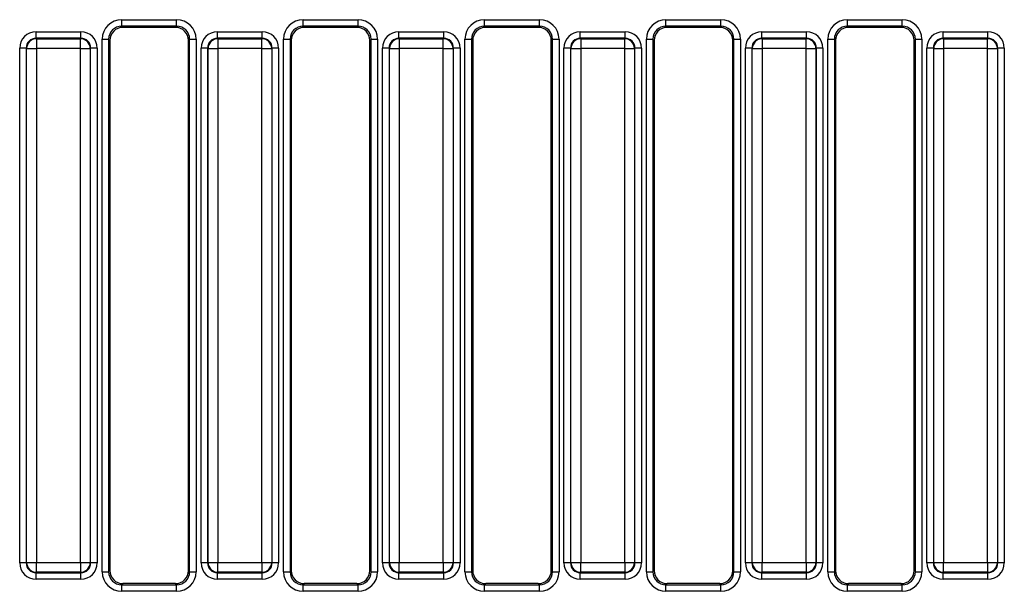
# Model space of a CAD drawing. Units: millimetres. Extents: x 7 to 418, y -29 to 291.
# Drawn here: x 60 to 82, y 126 to 138 of the extents above; entities that cross this region are included whole.
import ezdxf

# ---------------------------------------------------------------- set-up
doc = ezdxf.new("R2010")
doc.units = ezdxf.units.MM

msp = doc.modelspace()

# ---------------------------------------------------------------- linework, layer by layer
at = {"color": 7, "linetype": 'Continuous', "lineweight": 25}
for p, q in [((62.297515, 138.159405), (63.494718, 138.159405)), ((62.297515, 138.017091), (62.297515, 138.159405)), ((63.494718, 138.017091), (63.494718, 138.159405)), ((66.254657, 138.159405), (67.451861, 138.159405)), ((66.254657, 138.017091), (66.254657, 138.159405)), ((67.451861, 138.017091), (67.451861, 138.159405)), ((70.2118, 138.159405), (71.409004, 138.159405)), ((70.2118, 138.017091), (70.2118, 138.159405)), ((71.409004, 138.017091), (71.409004, 138.159405)), ((74.168943, 138.159405), (75.366147, 138.159405)), ((74.168943, 138.017091), (74.168943, 138.159405)), ((75.366147, 138.017091), (75.366147, 138.159405)), ((78.126086, 138.159405), (79.32329, 138.159405)), ((78.126086, 138.017091), (78.126086, 138.159405)), ((79.32329, 138.017091), (79.32329, 138.159405)), ((60.428139, 137.752832), (60.428139, 137.895146)), ((60.428139, 137.895146), (61.406951, 137.895146)), ((61.406951, 137.752832), (61.406951, 137.895146)), ((63.494718, 138.017091), (62.297515, 138.017091)), ((62.297515, 138.017091), (62.323601, 137.991005)), ((63.468632, 137.991005), (62.323601, 137.991005)), ((63.468632, 137.991005), (63.494718, 138.017091)), ((64.385282, 137.752832), (64.385282, 137.895146)), ((64.385282, 137.895146), (65.364094, 137.895146)), ((65.364094, 137.752832), (65.364094, 137.895146)), ((67.451861, 138.017091), (66.254657, 138.017091)), ((66.254657, 138.017091), (66.280743, 137.991005)), ((67.425775, 137.991005), (66.280743, 137.991005)), ((67.425775, 137.991005), (67.451861, 138.017091)), ((68.342424, 137.752832), (68.342424, 137.895146)), ((68.342424, 137.895146), (69.321237, 137.895146)), ((69.321237, 137.752832), (69.321237, 137.895146)), ((71.409004, 138.017091), (70.2118, 138.017091)), ((70.2118, 138.017091), (70.237886, 137.991005)), ((71.382918, 137.991005), (70.237886, 137.991005)), ((71.382918, 137.991005), (71.409004, 138.017091)), ((72.299567, 137.752832), (72.299567, 137.895146)), ((72.299567, 137.895146), (73.27838, 137.895146)), ((73.27838, 137.752832), (73.27838, 137.895146)), ((75.366147, 138.017091), (74.168943, 138.017091)), ((74.168943, 138.017091), (74.195029, 137.991005)), ((75.340061, 137.991005), (74.195029, 137.991005)), ((75.340061, 137.991005), (75.366147, 138.017091)), ((76.25671, 137.752832), (76.25671, 137.895146)), ((76.25671, 137.895146), (77.235523, 137.895146)), ((77.235523, 137.752832), (77.235523, 137.895146)), ((79.32329, 138.017091), (78.126086, 138.017091)), ((78.126086, 138.017091), (78.152172, 137.991005)), ((79.297204, 137.991005), (78.152172, 137.991005)), ((79.297204, 137.991005), (79.32329, 138.017091)), ((80.213853, 137.752832), (80.213853, 137.895146)), ((80.213853, 137.895146), (81.192666, 137.895146)), ((81.192666, 137.752832), (81.192666, 137.895146)), ((60.428139, 137.752832), (60.437111, 137.74386)), ((61.406951, 137.752832), (60.428139, 137.752832)), ((60.437111, 137.74386), (60.437111, 137.53039)), ((60.437111, 137.74386), (61.397979, 137.74386)), ((61.397979, 137.74386), (61.406951, 137.752832)), ((61.397979, 137.53039), (61.397979, 137.74386)), ((61.870574, 126.106689), (61.870574, 137.732464)), ((61.870574, 137.732464), (62.012888, 137.732464)), ((62.012888, 137.732464), (62.012888, 126.106689)), ((62.038974, 137.706378), (62.012888, 137.732464)), ((62.038974, 137.706378), (62.038974, 126.132775)), ((63.779345, 137.732464), (63.753259, 137.706378)), ((63.753259, 126.132775), (63.753259, 137.706378)), ((63.779345, 137.732464), (63.921659, 137.732464)), ((63.779345, 126.106689), (63.779345, 137.732464)), ((63.921659, 137.732464), (63.921659, 126.106689)), ((64.385282, 137.752832), (64.394254, 137.74386)), ((65.364094, 137.752832), (64.385282, 137.752832)), ((64.394254, 137.74386), (64.394254, 137.53039)), ((64.394254, 137.74386), (65.355122, 137.74386)), ((65.355122, 137.74386), (65.364094, 137.752832)), ((65.355122, 137.53039), (65.355122, 137.74386)), ((65.827717, 126.106689), (65.827717, 137.732464)), ((65.827717, 137.732464), (65.97003, 137.732464)), ((65.97003, 137.732464), (65.97003, 126.106689)), ((65.996116, 137.706378), (65.97003, 137.732464)), ((65.996116, 137.706378), (65.996116, 126.132775)), ((67.736488, 137.732464), (67.710402, 137.706378)), ((67.710402, 126.132775), (67.710402, 137.706378)), ((67.736488, 137.732464), (67.878802, 137.732464)), ((67.736488, 126.106689), (67.736488, 137.732464)), ((67.878802, 137.732464), (67.878802, 126.106689)), ((68.342424, 137.752832), (68.351397, 137.74386)), ((69.321237, 137.752832), (68.342424, 137.752832)), ((68.351397, 137.74386), (68.351397, 137.53039)), ((68.351397, 137.74386), (69.312265, 137.74386)), ((69.312265, 137.74386), (69.321237, 137.752832)), ((69.312265, 137.53039), (69.312265, 137.74386)), ((69.78486, 126.106689), (69.78486, 137.732464)), ((69.78486, 137.732464), (69.927173, 137.732464)), ((69.927173, 137.732464), (69.927173, 126.106689)), ((69.953259, 137.706378), (69.927173, 137.732464)), ((69.953259, 137.706378), (69.953259, 126.132775)), ((71.693631, 137.732464), (71.667545, 137.706378)), ((71.667545, 126.132775), (71.667545, 137.706378)), ((71.693631, 137.732464), (71.835945, 137.732464)), ((71.693631, 126.106689), (71.693631, 137.732464)), ((71.835945, 137.732464), (71.835945, 126.106689)), ((72.299567, 137.752832), (72.30854, 137.74386)), ((73.27838, 137.752832), (72.299567, 137.752832)), ((72.30854, 137.74386), (72.30854, 137.53039)), ((72.30854, 137.74386), (73.269407, 137.74386)), ((73.269407, 137.74386), (73.27838, 137.752832)), ((73.269407, 137.53039), (73.269407, 137.74386)), ((73.742003, 126.106689), (73.742003, 137.732464)), ((73.742003, 137.732464), (73.884316, 137.732464)), ((73.884316, 137.732464), (73.884316, 126.106689)), ((73.910402, 137.706378), (73.884316, 137.732464)), ((73.910402, 137.706378), (73.910402, 126.132775)), ((75.650774, 137.732464), (75.624688, 137.706378)), ((75.624688, 126.132775), (75.624688, 137.706378)), ((75.650774, 137.732464), (75.793087, 137.732464)), ((75.650774, 126.106689), (75.650774, 137.732464)), ((75.793087, 137.732464), (75.793087, 126.106689)), ((76.25671, 137.752832), (76.265683, 137.74386)), ((77.235523, 137.752832), (76.25671, 137.752832)), ((76.265683, 137.74386), (76.265683, 137.53039)), ((76.265683, 137.74386), (77.22655, 137.74386)), ((77.22655, 137.74386), (77.235523, 137.752832)), ((77.22655, 137.53039), (77.22655, 137.74386)), ((77.699145, 126.106689), (77.699145, 137.732464)), ((77.699145, 137.732464), (77.841459, 137.732464)), ((77.841459, 137.732464), (77.841459, 126.106689)), ((77.867545, 137.706378), (77.841459, 137.732464)), ((77.867545, 137.706378), (77.867545, 126.132775)), ((79.607917, 137.732464), (79.581831, 137.706378)), ((79.581831, 126.132775), (79.581831, 137.706378)), ((79.607917, 137.732464), (79.75023, 137.732464)), ((79.607917, 126.106689), (79.607917, 137.732464)), ((79.75023, 137.732464), (79.75023, 126.106689)), ((80.213853, 137.752832), (80.222825, 137.74386)), ((81.192666, 137.752832), (80.213853, 137.752832)), ((80.222825, 137.74386), (80.222825, 137.53039)), ((80.222825, 137.74386), (81.183693, 137.74386)), ((81.183693, 137.74386), (81.192666, 137.752832)), ((81.183693, 137.53039), (81.183693, 137.74386)), ((60.214668, 137.539362), (60.072355, 137.539362)), ((60.072355, 126.299791), (60.072355, 137.539362)), ((60.223641, 137.53039), (60.214668, 137.539362)), ((60.214668, 137.539362), (60.214668, 126.299791)), ((60.223641, 137.53039), (60.437111, 137.53039)), ((60.223641, 126.308764), (60.223641, 137.53039)), ((61.397979, 137.53039), (60.437111, 137.53039)), ((60.437111, 137.53039), (60.437111, 126.308764)), ((61.397979, 137.53039), (61.611449, 137.53039)), ((61.397979, 126.308764), (61.397979, 137.53039)), ((61.620422, 137.539362), (61.611449, 137.53039)), ((61.611449, 137.53039), (61.611449, 126.308764)), ((61.620422, 126.299791), (61.620422, 137.539362)), ((61.762735, 137.539362), (61.620422, 137.539362)), ((61.762735, 137.539362), (61.762735, 126.299791)), ((64.171811, 137.539362), (64.029498, 137.539362)), ((64.029498, 126.299791), (64.029498, 137.539362)), ((64.180784, 137.53039), (64.171811, 137.539362)), ((64.171811, 137.539362), (64.171811, 126.299791)), ((64.180784, 137.53039), (64.394254, 137.53039)), ((64.180784, 126.308764), (64.180784, 137.53039)), ((65.355122, 137.53039), (64.394254, 137.53039)), ((64.394254, 137.53039), (64.394254, 126.308764)), ((65.355122, 137.53039), (65.568592, 137.53039)), ((65.355122, 126.308764), (65.355122, 137.53039)), ((65.577565, 137.539362), (65.568592, 137.53039)), ((65.568592, 137.53039), (65.568592, 126.308764)), ((65.577565, 126.299791), (65.577565, 137.539362)), ((65.719878, 137.539362), (65.577565, 137.539362)), ((65.719878, 137.539362), (65.719878, 126.299791)), ((68.128954, 137.539362), (67.986641, 137.539362)), ((67.986641, 126.299791), (67.986641, 137.539362)), ((68.137927, 137.53039), (68.128954, 137.539362)), ((68.128954, 137.539362), (68.128954, 126.299791)), ((68.137927, 137.53039), (68.351397, 137.53039)), ((68.137927, 126.308764), (68.137927, 137.53039)), ((69.312265, 137.53039), (68.351397, 137.53039)), ((68.351397, 137.53039), (68.351397, 126.308764)), ((69.312265, 137.53039), (69.525735, 137.53039)), ((69.312265, 126.308764), (69.312265, 137.53039)), ((69.534707, 137.539362), (69.525735, 137.53039)), ((69.525735, 137.53039), (69.525735, 126.308764)), ((69.534707, 126.299791), (69.534707, 137.539362)), ((69.677021, 137.539362), (69.534707, 137.539362)), ((69.677021, 137.539362), (69.677021, 126.299791)), ((72.086097, 137.539362), (71.943783, 137.539362)), ((71.943783, 126.299791), (71.943783, 137.539362)), ((72.095069, 137.53039), (72.086097, 137.539362)), ((72.086097, 137.539362), (72.086097, 126.299791)), ((72.095069, 137.53039), (72.30854, 137.53039)), ((72.095069, 126.308764), (72.095069, 137.53039)), ((73.269407, 137.53039), (72.30854, 137.53039)), ((72.30854, 137.53039), (72.30854, 126.308764)), ((73.269407, 137.53039), (73.482878, 137.53039)), ((73.269407, 126.308764), (73.269407, 137.53039)), ((73.49185, 137.539362), (73.482878, 137.53039)), ((73.482878, 137.53039), (73.482878, 126.308764)), ((73.49185, 126.299791), (73.49185, 137.539362)), ((73.634164, 137.539362), (73.49185, 137.539362)), ((73.634164, 137.539362), (73.634164, 126.299791)), ((76.04324, 137.539362), (75.900926, 137.539362)), ((75.900926, 126.299791), (75.900926, 137.539362)), ((76.052212, 137.53039), (76.04324, 137.539362)), ((76.04324, 137.539362), (76.04324, 126.299791)), ((76.052212, 137.53039), (76.265683, 137.53039)), ((76.052212, 126.308764), (76.052212, 137.53039)), ((77.22655, 137.53039), (76.265683, 137.53039)), ((76.265683, 137.53039), (76.265683, 126.308764)), ((77.22655, 137.53039), (77.440021, 137.53039)), ((77.22655, 126.308764), (77.22655, 137.53039)), ((77.448993, 137.539362), (77.440021, 137.53039)), ((77.440021, 137.53039), (77.440021, 126.308764)), ((77.448993, 126.299791), (77.448993, 137.539362)), ((77.591307, 137.539362), (77.448993, 137.539362)), ((77.591307, 137.539362), (77.591307, 126.299791)), ((80.000383, 137.539362), (79.858069, 137.539362)), ((79.858069, 126.299791), (79.858069, 137.539362)), ((80.009355, 137.53039), (80.000383, 137.539362)), ((80.000383, 137.539362), (80.000383, 126.299791)), ((80.009355, 137.53039), (80.222825, 137.53039)), ((80.009355, 126.308764), (80.009355, 137.53039)), ((81.183693, 137.53039), (80.222825, 137.53039)), ((80.222825, 137.53039), (80.222825, 126.308764)), ((81.183693, 137.53039), (81.397163, 137.53039)), ((81.183693, 126.308764), (81.183693, 137.53039)), ((81.406136, 137.539362), (81.397163, 137.53039)), ((81.397163, 137.53039), (81.397163, 126.308764)), ((81.406136, 126.299791), (81.406136, 137.539362)), ((81.548449, 137.539362), (81.406136, 137.539362)), ((81.548449, 137.539362), (81.548449, 126.299791)), ((60.214668, 126.299791), (60.072355, 126.299791)), ((60.214668, 126.299791), (60.223641, 126.308764)), ((60.223641, 126.308764), (60.437111, 126.308764)), ((60.437111, 126.308764), (61.397979, 126.308764)), ((60.437111, 126.095293), (60.437111, 126.308764)), ((61.397979, 126.308764), (61.611449, 126.308764)), ((61.397979, 126.308764), (61.397979, 126.095293)), ((61.611449, 126.308764), (61.620422, 126.299791)), ((61.762735, 126.299791), (61.620422, 126.299791)), ((64.171811, 126.299791), (64.029498, 126.299791)), ((64.171811, 126.299791), (64.180784, 126.308764)), ((64.180784, 126.308764), (64.394254, 126.308764)), ((64.394254, 126.308764), (65.355122, 126.308764)), ((64.394254, 126.095293), (64.394254, 126.308764)), ((65.355122, 126.308764), (65.568592, 126.308764)), ((65.355122, 126.308764), (65.355122, 126.095293)), ((65.568592, 126.308764), (65.577565, 126.299791)), ((65.719878, 126.299791), (65.577565, 126.299791)), ((68.128954, 126.299791), (67.986641, 126.299791)), ((68.128954, 126.299791), (68.137927, 126.308764)), ((68.137927, 126.308764), (68.351397, 126.308764)), ((68.351397, 126.308764), (69.312265, 126.308764)), ((68.351397, 126.095293), (68.351397, 126.308764)), ((69.312265, 126.308764), (69.525735, 126.308764)), ((69.312265, 126.308764), (69.312265, 126.095293)), ((69.525735, 126.308764), (69.534707, 126.299791)), ((69.677021, 126.299791), (69.534707, 126.299791)), ((72.086097, 126.299791), (71.943783, 126.299791)), ((72.086097, 126.299791), (72.095069, 126.308764)), ((72.095069, 126.308764), (72.30854, 126.308764)), ((72.30854, 126.308764), (73.269407, 126.308764)), ((72.30854, 126.095293), (72.30854, 126.308764)), ((73.269407, 126.308764), (73.482878, 126.308764)), ((73.269407, 126.308764), (73.269407, 126.095293)), ((73.482878, 126.308764), (73.49185, 126.299791)), ((73.634164, 126.299791), (73.49185, 126.299791)), ((76.04324, 126.299791), (75.900926, 126.299791)), ((76.04324, 126.299791), (76.052212, 126.308764)), ((76.052212, 126.308764), (76.265683, 126.308764)), ((76.265683, 126.308764), (77.22655, 126.308764)), ((76.265683, 126.095293), (76.265683, 126.308764)), ((77.22655, 126.308764), (77.440021, 126.308764)), ((77.22655, 126.308764), (77.22655, 126.095293)), ((77.440021, 126.308764), (77.448993, 126.299791)), ((77.591307, 126.299791), (77.448993, 126.299791)), ((80.000383, 126.299791), (79.858069, 126.299791)), ((80.000383, 126.299791), (80.009355, 126.308764)), ((80.009355, 126.308764), (80.222825, 126.308764)), ((80.222825, 126.308764), (81.183693, 126.308764)), ((80.222825, 126.095293), (80.222825, 126.308764)), ((81.183693, 126.308764), (81.397163, 126.308764)), ((81.183693, 126.308764), (81.183693, 126.095293)), ((81.397163, 126.308764), (81.406136, 126.299791)), ((81.548449, 126.299791), (81.406136, 126.299791)), ((60.437111, 126.095293), (60.428139, 126.086321)), ((60.428139, 126.086321), (61.406951, 126.086321)), ((60.428139, 125.944007), (60.428139, 126.086321)), ((61.397979, 126.095293), (60.437111, 126.095293)), ((61.406951, 126.086321), (61.397979, 126.095293)), ((61.406951, 125.944007), (61.406951, 126.086321)), ((61.870574, 126.106689), (62.012888, 126.106689)), ((62.012888, 126.106689), (62.038974, 126.132775)), ((63.753259, 126.132775), (63.779345, 126.106689)), ((63.779345, 126.106689), (63.921659, 126.106689)), ((64.394254, 126.095293), (64.385282, 126.086321)), ((64.385282, 126.086321), (65.364094, 126.086321)), ((64.385282, 125.944007), (64.385282, 126.086321)), ((65.355122, 126.095293), (64.394254, 126.095293)), ((65.364094, 126.086321), (65.355122, 126.095293)), ((65.364094, 125.944007), (65.364094, 126.086321)), ((65.827717, 126.106689), (65.97003, 126.106689)), ((65.97003, 126.106689), (65.996116, 126.132775)), ((67.710402, 126.132775), (67.736488, 126.106689)), ((67.736488, 126.106689), (67.878802, 126.106689)), ((68.351397, 126.095293), (68.342424, 126.086321)), ((68.342424, 126.086321), (69.321237, 126.086321)), ((68.342424, 125.944007), (68.342424, 126.086321)), ((69.312265, 126.095293), (68.351397, 126.095293)), ((69.321237, 126.086321), (69.312265, 126.095293)), ((69.321237, 125.944007), (69.321237, 126.086321)), ((69.78486, 126.106689), (69.927173, 126.106689)), ((69.927173, 126.106689), (69.953259, 126.132775)), ((71.667545, 126.132775), (71.693631, 126.106689)), ((71.693631, 126.106689), (71.835945, 126.106689)), ((72.30854, 126.095293), (72.299567, 126.086321)), ((72.299567, 126.086321), (73.27838, 126.086321)), ((72.299567, 125.944007), (72.299567, 126.086321)), ((73.269407, 126.095293), (72.30854, 126.095293)), ((73.27838, 126.086321), (73.269407, 126.095293)), ((73.27838, 125.944007), (73.27838, 126.086321)), ((73.742003, 126.106689), (73.884316, 126.106689)), ((73.884316, 126.106689), (73.910402, 126.132775)), ((75.624688, 126.132775), (75.650774, 126.106689)), ((75.650774, 126.106689), (75.793087, 126.106689)), ((76.265683, 126.095293), (76.25671, 126.086321)), ((76.25671, 126.086321), (77.235523, 126.086321)), ((76.25671, 125.944007), (76.25671, 126.086321)), ((77.22655, 126.095293), (76.265683, 126.095293)), ((77.235523, 126.086321), (77.22655, 126.095293)), ((77.235523, 125.944007), (77.235523, 126.086321)), ((77.699145, 126.106689), (77.841459, 126.106689)), ((77.841459, 126.106689), (77.867545, 126.132775)), ((79.581831, 126.132775), (79.607917, 126.106689)), ((79.607917, 126.106689), (79.75023, 126.106689)), ((80.222825, 126.095293), (80.213853, 126.086321)), ((80.213853, 126.086321), (81.192666, 126.086321)), ((80.213853, 125.944007), (80.213853, 126.086321)), ((81.183693, 126.095293), (80.222825, 126.095293)), ((81.192666, 126.086321), (81.183693, 126.095293)), ((81.192666, 125.944007), (81.192666, 126.086321)), ((61.406951, 125.944007), (60.428139, 125.944007)), ((65.364094, 125.944007), (64.385282, 125.944007)), ((69.321237, 125.944007), (68.342424, 125.944007)), ((73.27838, 125.944007), (72.299567, 125.944007)), ((77.235523, 125.944007), (76.25671, 125.944007)), ((81.192666, 125.944007), (80.213853, 125.944007)), ((62.323601, 125.848148), (62.297515, 125.822062)), ((62.297515, 125.679748), (62.297515, 125.822062)), ((62.297515, 125.822062), (63.494718, 125.822062)), ((63.494718, 125.679748), (62.297515, 125.679748)), ((63.468632, 125.848148), (62.323601, 125.848148)), ((63.494718, 125.822062), (63.468632, 125.848148)), ((63.494718, 125.679748), (63.494718, 125.822062)), ((66.280743, 125.848148), (66.254657, 125.822062)), ((66.254657, 125.679748), (66.254657, 125.822062)), ((66.254657, 125.822062), (67.451861, 125.822062)), ((67.451861, 125.679748), (66.254657, 125.679748)), ((67.425775, 125.848148), (66.280743, 125.848148)), ((67.451861, 125.822062), (67.425775, 125.848148)), ((67.451861, 125.679748), (67.451861, 125.822062)), ((70.237886, 125.848148), (70.2118, 125.822062)), ((70.2118, 125.679748), (70.2118, 125.822062)), ((70.2118, 125.822062), (71.409004, 125.822062)), ((71.409004, 125.679748), (70.2118, 125.679748)), ((71.382918, 125.848148), (70.237886, 125.848148)), ((71.409004, 125.822062), (71.382918, 125.848148)), ((71.409004, 125.679748), (71.409004, 125.822062)), ((74.195029, 125.848148), (74.168943, 125.822062)), ((74.168943, 125.679748), (74.168943, 125.822062)), ((74.168943, 125.822062), (75.366147, 125.822062)), ((75.366147, 125.679748), (74.168943, 125.679748)), ((75.340061, 125.848148), (74.195029, 125.848148)), ((75.366147, 125.822062), (75.340061, 125.848148)), ((75.366147, 125.679748), (75.366147, 125.822062)), ((78.152172, 125.848148), (78.126086, 125.822062)), ((78.126086, 125.679748), (78.126086, 125.822062)), ((78.126086, 125.822062), (79.32329, 125.822062)), ((79.32329, 125.679748), (78.126086, 125.679748)), ((79.297204, 125.848148), (78.152172, 125.848148)), ((79.32329, 125.822062), (79.297204, 125.848148)), ((79.32329, 125.679748), (79.32329, 125.822062))]:
    msp.add_line(p, q, dxfattribs=at)
for centre, start, end in [((60.439021, 137.528479), 90.5081258, 179.4918742), ((61.396069, 137.528479), 0.5081258, 89.4918742), ((64.396164, 137.528479), 90.5081258, 179.4918742), ((65.353212, 137.528479), 0.5081258, 89.4918742), ((68.353307, 137.528479), 90.5081258, 179.4918742), ((69.310354, 137.528479), 0.5081258, 89.4918742), ((72.31045, 137.528479), 90.5081258, 179.4918742), ((73.267497, 137.528479), 0.5081258, 89.4918742), ((76.267593, 137.528479), 90.5081258, 179.4918742), ((77.22464, 137.528479), 0.5081258, 89.4918742), ((80.224736, 137.528479), 90.5081258, 179.4918742), ((81.181783, 137.528479), 0.5081258, 89.4918742), ((60.439021, 126.310674), 180.5081258, 269.4918742), ((61.396069, 126.310674), 270.5081258, 359.4918742), ((64.396164, 126.310674), 180.5081258, 269.4918742), ((65.353212, 126.310674), 270.5081258, 359.4918742), ((68.353307, 126.310674), 180.5081258, 269.4918742), ((69.310354, 126.310674), 270.5081258, 359.4918742), ((72.31045, 126.310674), 180.5081258, 269.4918742), ((73.267497, 126.310674), 270.5081258, 359.4918742), ((76.267593, 126.310674), 180.5081258, 269.4918742), ((77.22464, 126.310674), 270.5081258, 359.4918742), ((80.224736, 126.310674), 180.5081258, 269.4918742), ((81.181783, 126.310674), 270.5081258, 359.4918742)]:
    msp.add_arc(centre, 0.215389, start, end, dxfattribs=at)
for centre, major_axis, ratio, start_param, end_param in [((62.300782, 137.729196), (0.305357, -0.305357), 0.992432509, 2.359992588, 3.923192719), ((63.49145, 137.729196), (0.305357, 0.305357), 0.992432509, 5.501585242, 7.064785372), ((66.257925, 137.729196), (0.305357, -0.305357), 0.992432509, 2.359992588, 3.923192719), ((67.448593, 137.729196), (0.305357, 0.305357), 0.992432509, 5.501585242, 7.064785372), ((70.215068, 137.729196), (0.305357, -0.305357), 0.992432509, 2.359992588, 3.923192719), ((71.405736, 137.729196), (0.305357, 0.305357), 0.992432509, 5.501585242, 7.064785372), ((74.172211, 137.729196), (0.305357, -0.305357), 0.992432509, 2.359992588, 3.923192719), ((75.362879, 137.729196), (0.305357, 0.305357), 0.992432509, 5.501585242, 7.064785372), ((78.129354, 137.729196), (0.305357, -0.305357), 0.992432509, 2.359992588, 3.923192719), ((79.320022, 137.729196), (0.305357, 0.305357), 0.992432509, 5.501585242, 7.064785372), ((60.430862, 137.536639), (-0.254464, 0.254464), 0.992432509, 5.501585242, 7.064785372), ((61.404228, 137.536639), (0.254464, 0.254464), 0.992432509, 5.501585242, 7.064785372), ((62.300782, 137.729196), (-0.205106, 0.205106), 0.985006684, 5.501585242, 7.064785372), ((62.325779, 137.704199), (0.203571, -0.203571), 0.992432509, 2.359992588, 3.923192719), ((63.466454, 137.704199), (0.203571, 0.203571), 0.992432509, 5.501585242, 7.064785372), ((63.49145, 137.729196), (0.205106, 0.205106), 0.985006684, 5.501585242, 7.064785372), ((64.388005, 137.536639), (-0.254464, 0.254464), 0.992432509, 5.501585242, 7.064785372), ((65.361371, 137.536639), (0.254464, 0.254464), 0.992432509, 5.501585242, 7.064785372), ((66.257925, 137.729196), (0.205106, -0.205106), 0.985006684, 2.359992588, 3.923192719), ((66.282922, 137.704199), (0.203571, -0.203571), 0.992432509, 2.359992588, 3.923192719), ((67.423596, 137.704199), (0.203571, 0.203571), 0.992432509, 5.501585242, 7.064785372), ((67.448593, 137.729196), (0.205106, 0.205106), 0.985006684, 5.501585242, 7.064785372), ((68.345148, 137.536639), (-0.254464, 0.254464), 0.992432509, 5.501585242, 7.064785372), ((69.318514, 137.536639), (0.254464, 0.254464), 0.992432509, 5.501585242, 7.064785372), ((70.215068, 137.729196), (-0.205106, 0.205106), 0.985006684, 5.501585242, 7.064785372), ((70.240065, 137.704199), (0.203571, -0.203571), 0.992432509, 2.359992588, 3.923192719), ((71.380739, 137.704199), (0.203571, 0.203571), 0.992432509, 5.501585242, 7.064785372), ((71.405736, 137.729196), (0.205106, 0.205106), 0.985006684, 5.501585242, 7.064785372), ((72.30229, 137.536639), (-0.254464, 0.254464), 0.992432509, 5.501585242, 7.064785372), ((73.275657, 137.536639), (0.254464, 0.254464), 0.992432509, 5.501585242, 7.064785372), ((74.172211, 137.729196), (-0.205106, 0.205106), 0.985006684, 5.501585242, 7.064785372), ((74.197208, 137.704199), (0.203571, -0.203571), 0.992432509, 2.359992588, 3.923192719), ((75.337882, 137.704199), (0.203571, 0.203571), 0.992432509, 5.501585242, 7.064785372), ((75.362879, 137.729196), (0.205106, 0.205106), 0.985006684, 5.501585242, 7.064785372), ((76.259433, 137.536639), (-0.254464, 0.254464), 0.992432509, 5.501585242, 7.064785372), ((77.2328, 137.536639), (0.254464, 0.254464), 0.992432509, 5.501585242, 7.064785372), ((78.129354, 137.729196), (-0.205106, 0.205106), 0.985006684, 5.501585242, 7.064785372), ((78.154351, 137.704199), (0.203571, -0.203571), 0.992432509, 2.359992588, 3.923192719), ((79.295025, 137.704199), (0.203571, 0.203571), 0.992432509, 5.501585242, 7.064785372), ((79.320022, 137.729196), (0.205106, 0.205106), 0.985006684, 5.501585242, 7.064785372), ((80.216576, 137.536639), (-0.254464, 0.254464), 0.992432509, 5.501585242, 7.064785372), ((81.189942, 137.536639), (0.254464, 0.254464), 0.992432509, 5.501585242, 7.064785372), ((60.430862, 137.536639), (0.154213, -0.154213), 0.982556043, 2.359992588, 3.923192719), ((61.404228, 137.536639), (0.154213, 0.154213), 0.982556043, 5.501585242, 7.064785372), ((64.388005, 137.536639), (0.154213, -0.154213), 0.982556043, 2.359992588, 3.923192719), ((65.361371, 137.536639), (0.154213, 0.154213), 0.982556043, 5.501585242, 7.064785372), ((68.345148, 137.536639), (0.154213, -0.154213), 0.982556043, 2.359992588, 3.923192719), ((69.318514, 137.536639), (0.154213, 0.154213), 0.982556043, 5.501585242, 7.064785372), ((72.30229, 137.536639), (-0.154213, 0.154213), 0.982556043, 5.501585242, 7.064785372), ((73.275657, 137.536639), (0.154213, 0.154213), 0.982556043, 5.501585242, 7.064785372), ((76.259433, 137.536639), (0.154213, -0.154213), 0.982556043, 2.359992588, 3.923192719), ((77.2328, 137.536639), (0.154213, 0.154213), 0.982556043, 5.501585242, 7.064785372), ((80.216576, 137.536639), (0.154213, -0.154213), 0.982556043, 2.359992588, 3.923192719), ((81.189942, 137.536639), (0.154213, 0.154213), 0.982556043, 5.501585242, 7.064785372), ((60.430862, 126.302514), (-0.254464, -0.254464), 0.992432509, 5.501585242, 7.064785372), ((60.430862, 126.302514), (0.154213, 0.154213), 0.982556043, 2.359992588, 3.923192719), ((61.404228, 126.302514), (0.154213, -0.154213), 0.982556043, 5.501585242, 7.064785372), ((61.404228, 126.302514), (0.254464, -0.254464), 0.992432509, 5.501585242, 7.064785372), ((64.388005, 126.302514), (-0.254464, -0.254464), 0.992432509, 5.501585242, 7.064785372), ((64.388005, 126.302514), (0.154213, 0.154213), 0.982556043, 2.359992588, 3.923192719), ((65.361371, 126.302514), (0.154213, -0.154213), 0.982556043, 5.501585242, 7.064785372), ((65.361371, 126.302514), (0.254464, -0.254464), 0.992432509, 5.501585242, 7.064785372), ((68.345148, 126.302514), (-0.254464, -0.254464), 0.992432509, 5.501585242, 7.064785372), ((68.345148, 126.302514), (0.154213, 0.154213), 0.982556043, 2.359992588, 3.923192719), ((69.318514, 126.302514), (0.154213, -0.154213), 0.982556043, 5.501585242, 7.064785372), ((69.318514, 126.302514), (0.254464, -0.254464), 0.992432509, 5.501585242, 7.064785372), ((72.30229, 126.302514), (-0.254464, -0.254464), 0.992432509, 5.501585242, 7.064785372), ((72.30229, 126.302514), (0.154213, 0.154213), 0.982556043, 2.359992588, 3.923192719), ((73.275657, 126.302514), (0.154213, -0.154213), 0.982556043, 5.501585242, 7.064785372), ((73.275657, 126.302514), (0.254464, -0.254464), 0.992432509, 5.501585242, 7.064785372), ((76.259433, 126.302514), (-0.254464, -0.254464), 0.992432509, 5.501585242, 7.064785372), ((76.259433, 126.302514), (0.154213, 0.154213), 0.982556043, 2.359992588, 3.923192719), ((77.2328, 126.302514), (0.154213, -0.154213), 0.982556043, 5.501585242, 7.064785372), ((77.2328, 126.302514), (0.254464, -0.254464), 0.992432509, 5.501585242, 7.064785372), ((80.216576, 126.302514), (-0.254464, -0.254464), 0.992432509, 5.501585242, 7.064785372), ((80.216576, 126.302514), (0.154213, 0.154213), 0.982556043, 2.359992588, 3.923192719), ((81.189942, 126.302514), (0.154213, -0.154213), 0.982556043, 5.501585242, 7.064785372), ((81.189942, 126.302514), (0.254464, -0.254464), 0.992432509, 5.501585242, 7.064785372), ((62.300782, 126.109957), (-0.305357, -0.305357), 0.992432509, 5.501585242, 7.064785372), ((62.300782, 126.109957), (0.205106, 0.205106), 0.985006684, 2.359992588, 3.923192719), ((62.325779, 126.134954), (-0.203571, -0.203571), 0.992432509, 5.501585242, 7.064785372), ((63.466454, 126.134954), (-0.203571, 0.203571), 0.992432509, 2.359992588, 3.923192719), ((63.49145, 126.109957), (-0.305357, 0.305357), 0.992432509, 2.359992588, 3.923192719), ((63.49145, 126.109957), (-0.205106, 0.205106), 0.985006684, 2.359992588, 3.923192719), ((66.257925, 126.109957), (-0.305357, -0.305357), 0.992432509, 5.501585242, 7.064785372), ((66.257925, 126.109957), (0.205106, 0.205106), 0.985006684, 2.359992588, 3.923192719), ((66.282922, 126.134954), (-0.203571, -0.203571), 0.992432509, 5.501585242, 7.064785372), ((67.423596, 126.134954), (-0.203571, 0.203571), 0.992432509, 2.359992588, 3.923192719), ((67.448593, 126.109957), (-0.305357, 0.305357), 0.992432509, 2.359992588, 3.923192719), ((67.448593, 126.109957), (-0.205106, 0.205106), 0.985006684, 2.359992588, 3.923192719), ((70.215068, 126.109957), (-0.305357, -0.305357), 0.992432509, 5.501585242, 7.064785372), ((70.215068, 126.109957), (0.205106, 0.205106), 0.985006684, 2.359992588, 3.923192719), ((70.240065, 126.134954), (-0.203571, -0.203571), 0.992432509, 5.501585242, 7.064785372), ((71.380739, 126.134954), (-0.203571, 0.203571), 0.992432509, 2.359992588, 3.923192719), ((71.405736, 126.109957), (-0.305357, 0.305357), 0.992432509, 2.359992588, 3.923192719), ((71.405736, 126.109957), (-0.205106, 0.205106), 0.985006684, 2.359992588, 3.923192719), ((74.172211, 126.109957), (-0.305357, -0.305357), 0.992432509, 5.501585242, 7.064785372), ((74.172211, 126.109957), (0.205106, 0.205106), 0.985006684, 2.359992588, 3.923192719), ((74.197208, 126.134954), (-0.203571, -0.203571), 0.992432509, 5.501585242, 7.064785372), ((75.337882, 126.134954), (-0.203571, 0.203571), 0.992432509, 2.359992588, 3.923192719), ((75.362879, 126.109957), (-0.305357, 0.305357), 0.992432509, 2.359992588, 3.923192719), ((75.362879, 126.109957), (-0.205106, 0.205106), 0.985006684, 2.359992588, 3.923192719), ((78.129354, 126.109957), (-0.305357, -0.305357), 0.992432509, 5.501585242, 7.064785372), ((78.129354, 126.109957), (0.205106, 0.205106), 0.985006684, 2.359992588, 3.923192719), ((78.154351, 126.134954), (-0.203571, -0.203571), 0.992432509, 5.501585242, 7.064785372), ((79.295025, 126.134954), (-0.203571, 0.203571), 0.992432509, 2.359992588, 3.923192719), ((79.320022, 126.109957), (-0.305357, 0.305357), 0.992432509, 2.359992588, 3.923192719), ((79.320022, 126.109957), (-0.205106, 0.205106), 0.985006684, 2.359992588, 3.923192719)]:
    msp.add_ellipse(centre, major_axis=major_axis, ratio=ratio, start_param=start_param, end_param=end_param, dxfattribs=at)

doc.saveas('drawing.dxf')
